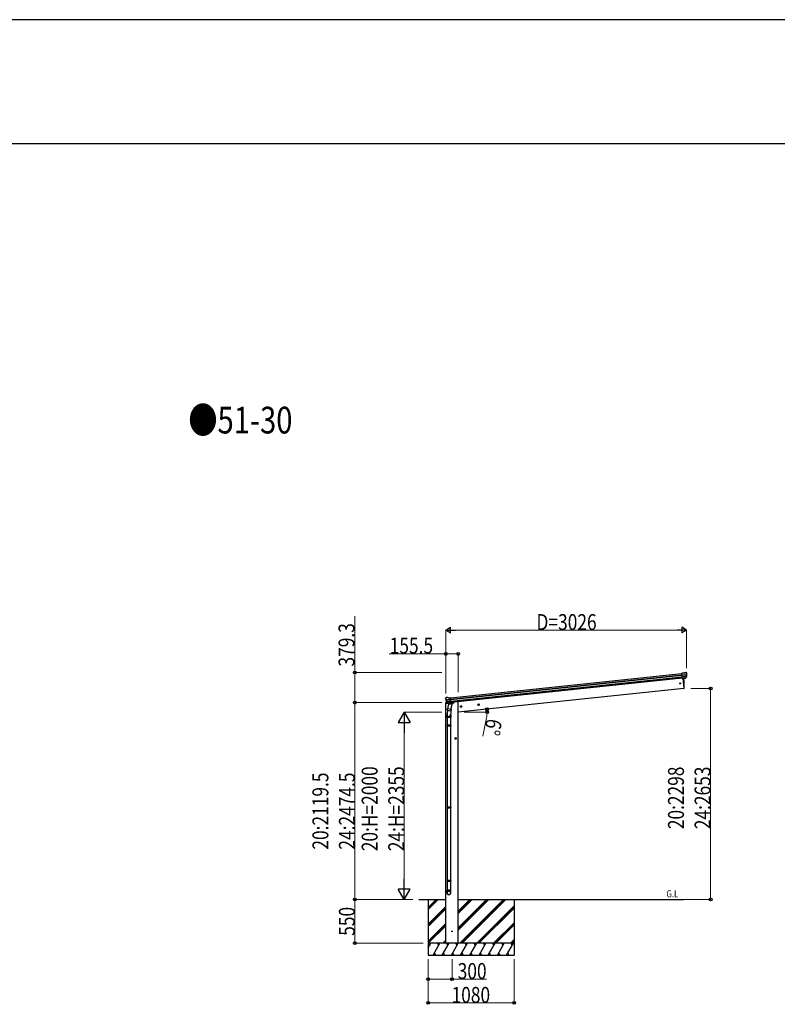
# Model space of a CAD drawing. Units: millimetres. Extents: x 0 to 67280, y 0 to 47520.
# Drawn here: x 45255 to 54774, y 35142 to 47520 of the extents above; entities that cross this region are included whole.
import ezdxf

# ---------------------------------------------------------------- set-up
doc = ezdxf.new("R2010")
doc.units = ezdxf.units.MM
doc.linetypes.add('YCENTER_1', pattern=[13, 10, -1, 1, -1])
for name, color, linetype, lineweight in [('USER1', 3, 'Continuous', 13), ('YKK_13', 4, 'Continuous', 30), ('YKK_A1', 4, 'Continuous', 30), ('YKK_D', 6, 'Continuous', 13), ('YKK_ZWAK', 7, 'Continuous', 30)]:
    doc.layers.add(name, color=color, linetype=linetype, lineweight=lineweight)
doc.styles.add('text-b', font='extslim2.shx', dxfattribs={"width": 0.8, "bigfont": 'extfont2.shx'})

msp = doc.modelspace()

# ---------------------------------------------------------------- linework, layer by layer
at = {"layer": 'YKK_13'}
for p, q in [((53599, 39306), (53573, 39303)), ((53580, 39239), (53573, 39303)), ((53575, 39283), (53635, 39289)), ((53635, 39283), (53576, 39277)), ((53634, 39266), (53577, 39260)), ((53633, 39262), (53578, 39256)), ((53623, 39244), (53580, 39239)), ((53580, 39239), (53590, 39240)), ((53590, 39240), (53615, 39242)), ((53590, 39240), (53590, 39240)), ((53599, 39306), (53611, 39313)), ((53611, 39313), (53611, 39313)), ((53612, 39313), (53626, 39315)), ((53612, 39313), (53612, 39313)), ((53615, 39243), (53623, 39243)), ((53615, 39242), (53615, 39243)), ((53624, 39245), (53634, 39263)), ((53625, 39245), (53636, 39263)), ((53626, 39315), (53626, 39315)), ((53629, 39314), (53629, 39314)), ((53629, 39314), (53634, 39310)), ((53634, 39310), (53635, 39310)), ((53636, 39306), (53636, 39308)), ((53587, 39239), (53600, 39112)), ((50608, 38992), (50607, 38991)), ((50611, 38997), (50608, 38992)), ((50611, 38997), (50611, 38997)), ((50628, 39000), (50615, 38998)), ((50615, 38998), (50615, 38998)), ((50628, 39000), (50628, 39000)), ((50642, 38995), (50629, 39000)), ((50629, 39000), (50629, 39000)), ((50642, 38995), (50669, 38998)), ((50676, 38934), (50669, 38998)), ((53600, 39112), (53602, 39112)), ((50607, 38988), (50606, 38989)), ((50671, 38978), (50611, 38971)), ((50612, 38965), (50672, 38972)), ((50616, 38949), (50673, 38955)), ((50629, 38930), (50616, 38946)), ((50630, 38931), (50617, 38946)), ((50619, 38945), (50674, 38951)), ((50643, 38921), (50630, 38855)), ((50632, 38929), (50676, 38934)), ((50640, 38930), (50632, 38929)), ((50633, 38929), (50634, 38929)), ((50634, 38929), (50672, 38933)), ((50636, 38929), (50636, 38928)), ((50637, 38927), (50661, 38917)), ((50665, 38932), (50640, 38930)), ((50640, 38930), (50640, 38930)), ((50688, 38911), (50643, 38921)), ((50645, 38924), (50644, 38920)), ((50666, 38932), (50663, 38918)), ((50666, 38932), (50665, 38932)), ((50676, 38934), (50666, 38932)), ((50672, 38933), (50674, 38933)), ((50674, 38846), (50688, 38911)), ((50675, 38935), (50676, 38935)), ((50676, 38935), (50688, 38918)), ((50688, 38918), (50686, 38912)), ((50624, 38747), (50624, 38781)), ((50670, 38747), (50624, 38747)), ((50632, 38840), (50626, 38784)), ((50626, 38747), (50626, 38650)), ((50627, 38843), (50630, 38855)), ((50627, 38841), (50627, 38841)), ((50629, 38840), (50670, 38832)), ((50674, 38846), (50630, 38855)), ((50675, 38848), (50668, 38780)), ((50668, 38747), (50668, 38650)), ((50670, 38781), (50670, 38747)), ((50674, 38846), (50672, 38833)), ((50624, 38648), (50625, 38650)), ((50670, 38648), (50624, 38648)), ((50624, 38648), (50624, 38640)), ((50670, 38640), (50624, 38640)), ((50624, 38640), (50625, 38638)), ((50669, 38650), (50625, 38650)), ((50669, 38638), (50625, 38638)), ((50626, 38638), (50626, 37621)), ((50668, 38638), (50668, 37621)), ((50670, 38648), (50669, 38650)), ((50670, 38640), (50669, 38638)), ((50670, 38648), (50670, 38640)), ((50624, 37619), (50625, 37621)), ((50670, 37619), (50624, 37619)), ((50624, 37619), (50624, 37611)), ((50670, 37611), (50624, 37611)), ((50624, 37611), (50625, 37609)), ((50669, 37621), (50625, 37621)), ((50669, 37609), (50625, 37609)), ((50626, 37609), (50626, 36699)), ((50668, 37609), (50668, 36699)), ((50670, 37619), (50669, 37621)), ((50670, 37611), (50669, 37609)), ((50670, 37619), (50670, 37611)), ((50624, 36697), (50625, 36699)), ((50670, 36697), (50624, 36697)), ((50624, 36697), (50624, 36689)), ((50670, 36689), (50624, 36689)), ((50624, 36689), (50625, 36687)), ((50669, 36699), (50625, 36699)), ((50669, 36687), (50625, 36687)), ((50626, 36687), (50626, 36577)), ((50668, 36687), (50668, 36577)), ((50670, 36697), (50669, 36699)), ((50670, 36689), (50669, 36687)), ((50670, 36697), (50670, 36689)), ((50624, 36543), (50624, 36577)), ((50670, 36577), (50624, 36577)), ((50670, 36543), (50670, 36577))]:
    msp.add_line(p, q, dxfattribs=at)
at = {"layer": 'YKK_13', "linetype": 'Continuous', "ltscale": 0.5}
for p, q in [((50607, 38929), (50606, 38922)), ((50606, 38922), (50640, 38926)), ((50626, 38933), (50609, 38932)), ((50680, 38930), (50709, 38933)), ((50714, 38940), (50713, 38937))]:
    msp.add_line(p, q, dxfattribs=at)
at = {"layer": 'YKK_13'}
for centre, radius in [((53553, 39175), 6.5), ((50687, 36059), 5)]:
    msp.add_circle(centre, radius, dxfattribs=at)
for centre, radius, start, end in [((52705, 39152), 900, 357.6392, 5.6499), ((53613, 39310), 3, 96.0237, 120.9763), ((53623, 39246), 2.99, 285.2717, 331.0074), ((53626, 39310), 5, 51.0443, 95.9557), ((53442, 39284), 192, 1.4271, 6.5758), ((53435, 39285), 200, 354.2001, 359.5388), ((53631, 39265), 3, 332.6911, 354.2001), ((53680, 39291), 45.3, 182.6712, 185.6452), ((53638, 39283), 2.74, 179.0215, 184.4341), ((53635, 39282), 1.35, 95.1605, 97.9193), ((53435, 39285), 202, 354.1392, 6), ((53633, 39264), 3, 331, 354.1392), ((50615, 38993), 5, 96.0443, 140.9557), ((50628, 38997), 3, 71.0237, 95.9763), ((53602, 39115), 3, 278, 357.6392), ((50807, 39009), 202, 186, 197.8608), ((50800, 39007), 192, 185.4242, 190.5729), ((50566, 38964), 45.3, 6.3548, 9.3288), ((50609, 38965), 2.74, 7.5659, 12.9785), ((50612, 38964), 1.35, 94.0807, 96.8395), ((50807, 39009), 200, 192.4612, 197.7999), ((50618, 38948), 3, 197.8608, 221), ((50620, 38948), 3, 197.7999, 219.3089), ((50632, 38932), 2.99, 220.9926, 266.7283), ((50633, 38929), 0.5, 240.7375, 276), ((50636, 38929), 0.5, 348.5, 96), ((50637, 38928), 1, 168.5, 248.5), ((50662, 38918), 1.03, 242.539, 344.4657), ((50666, 38932), 0.604, 93.0984, 164.7059), ((50674, 38934), 0.5, 276, 311.2625), ((50654, 38781), 30, 177.4514, 180), ((50629, 38842), 1.95, 167.5402, 209.9777), ((50629, 38842), 2, 209.9096, 258.5), ((50670, 38834), 2, 258.5, 341.9684)]:
    msp.add_arc(centre, radius, start, end, dxfattribs=at)
at = {"layer": 'YKK_13', "linetype": 'Continuous', "ltscale": 0.5}
for centre, radius, start, end in [((50610, 38929), 3, 96, 172.5), ((50708, 38938), 5, 276, 352.5)]:
    msp.add_arc(centre, radius, start, end, dxfattribs=at)
at = {"layer": 'YKK_13'}
for centre, major_axis, ratio, start_param, end_param in [((53623, 39247), (-0.11, 3), 0.642905, 3.245938, 4.203928), ((53623, 39246), (3.53, -2.11), 0.650902, 5.256145, 5.328955), ((53623, 39246), (1.66, -2.51), 0.997631, 5.80419, 5.892948), ((53625, 39247), (1.08, 3.13), 0.040856, 2.113504, 2.141625), ((53634, 39306), (-0.87, 5.91), 0.020485, 0.671432, 1.569131), ((53628, 39311), (5.88, -1.31), 0.24881, 0.460585, 0.464104), ((53633, 39307), (-2.34, 1.9), 0.995767, 3.985972, 4.712389), ((53437, 39263), (-21, 199), 0.994373, 4.711379, 4.727754), ((50647, 38781), (23, 0), 0.996195, 2.621936, 6.60748), ((50647, 38781), (21, 0), 0.996195, 3.02155, 6.224799), ((50647, 36544), (-23, 0), 0.996195, 3.141593, 6.283185), ((50647, 36543), (-23, 0), 0.996195, 3.141593, 6.283185), ((50647, 36543), (0, -23.4), 0.981806, 4.712389, 7.853982)]:
    msp.add_ellipse(centre, major_axis=major_axis, ratio=ratio, start_param=start_param, end_param=end_param, dxfattribs=at)
at = {"layer": 'YKK_13', "extrusion": (0, 0, -1)}
for centre, major_axis, ratio, start_param, end_param in [((50609, 38988), (-0.38, 5.97), 0.020485, 0.671432, 1.569131), ((50613, 38994), (-5.48, -2.51), 0.24881, 0.460585, 0.464104), ((50609, 38990), (1.9, 2.34), 0.995767, 3.985972, 4.712389), ((50810, 38987), (-21, 199), 0.994373, 4.711379, 4.727754), ((50629, 38932), (-1.71, 2.84), 0.040856, 2.113504, 2.141625), ((50632, 38932), (-0.51, 2.96), 0.642905, 3.245938, 4.203928), ((50632, 38932), (-3.02, -2.79), 0.650902, 5.256145, 5.328955), ((50632, 38932), (-1.1, -2.8), 0.997631, 5.80419, 5.892948)]:
    msp.add_ellipse(centre, major_axis=major_axis, ratio=ratio, start_param=start_param, end_param=end_param, dxfattribs=at)
at = {"layer": 'YKK_13'}
msp.add_ellipse((50647, 36543), major_axis=(21, 0), ratio=0.996195, dxfattribs=at)
at = {"layer": 'YKK_A1'}
for p, q in [((50669, 38996), (53573, 39301)), ((50671, 38977), (53575, 39282)), ((50671, 38973), (53575, 39278)), ((50673, 38953), (53578, 39258)), ((53579, 39242), (50675, 38936)), ((53587, 39239), (53600, 39112)), ((53600, 39112), (50764, 38814)), ((50609, 35909), (50609, 38922)), ((50745, 38943), (50714, 38940)), ((50765, 38943), (50745, 38943)), ((50765, 35909), (50765, 38943)), ((50271, 36459), (50609, 36459)), ((50387, 36459), (50387, 35759)), ((50765, 36459), (53596, 36459)), ((51467, 36459), (51467, 35759))]:
    msp.add_line(p, q, dxfattribs=at)
at = {"layer": 'YKK_A1', "linetype": 'YCENTER_1', "ltscale": 0.5}
for p, q in [((50811, 38886), (50791, 38884)), ((50802, 38875), (50800, 38895)), ((51030, 38909), (51010, 38907)), ((51021, 38898), (51019, 38918)), ((50741, 38485), (50721, 38485)), ((50731, 38475), (50731, 38495))]:
    msp.add_line(p, q, dxfattribs=at)
at = {"layer": 'YKK_A1', "linetype": 'Continuous', "ltscale": 0.5}
for p, q in [((50800, 38893), (50794, 38888)), ((50794, 38888), (50795, 38881)), ((50795, 38881), (50802, 38878)), ((50807, 38890), (50800, 38893)), ((50802, 38878), (50808, 38882)), ((50808, 38882), (50807, 38890)), ((51019, 38916), (51013, 38911)), ((51013, 38911), (51013, 38904)), ((51013, 38904), (51020, 38901)), ((51026, 38913), (51019, 38916)), ((51020, 38901), (51026, 38905)), ((51026, 38905), (51026, 38913)), ((50731, 38492), (50724, 38488)), ((50724, 38488), (50724, 38481)), ((50724, 38481), (50731, 38477)), ((50737, 38488), (50731, 38492)), ((50731, 38477), (50737, 38481)), ((50737, 38481), (50737, 38488)), ((51467, 35909), (50387, 35909)), ((50405, 35883), (50390, 35909)), ((50520, 35883), (50505, 35909)), ((50636, 35883), (50621, 35909)), ((50751, 35883), (50736, 35909)), ((50867, 35883), (50852, 35909)), ((50982, 35883), (50967, 35909)), ((51098, 35883), (51083, 35909)), ((51213, 35883), (51198, 35909)), ((51329, 35883), (51314, 35909)), ((51444, 35883), (51429, 35909))]:
    msp.add_line(p, q, dxfattribs=at)
at = {"layer": 'YKK_A1', "linetype": 'Continuous'}
for p, q in [((50387, 36332), (50514, 36459)), ((50387, 36346), (50500, 36459)), ((50387, 36360), (50486, 36459)), ((50765, 36313), (50910, 36459)), ((50765, 36299), (50924, 36459)), ((50765, 36285), (50938, 36459)), ((50765, 36101), (51122, 36459)), ((50765, 36087), (51136, 36459)), ((50765, 36073), (51151, 36459)), ((50784, 35909), (51334, 36459)), ((50799, 35909), (51349, 36459)), ((50813, 35909), (51363, 36459)), ((50387, 36148), (50609, 36370)), ((50387, 36134), (50609, 36356)), ((50387, 36120), (50609, 36342)), ((50997, 35909), (51467, 36379)), ((51011, 35909), (51467, 36365)), ((51025, 35909), (51467, 36351)), ((50387, 35936), (50609, 36158)), ((51209, 35909), (51467, 36167)), ((51223, 35909), (51467, 36153)), ((50387, 35922), (50609, 36144)), ((50388, 35909), (50609, 36130)), ((51237, 35909), (51467, 36139)), ((50387, 35852), (50420, 35909)), ((50449, 35759), (50535, 35909)), ((50564, 35759), (50651, 35909)), ((50572, 35909), (50609, 35946)), ((50586, 35909), (50609, 35932)), ((50601, 35909), (50609, 35918)), ((50680, 35759), (50766, 35909)), ((50795, 35759), (50882, 35909)), ((50910, 35759), (50997, 35909)), ((51026, 35759), (51113, 35909)), ((51141, 35759), (51228, 35909)), ((51257, 35759), (51344, 35909)), ((51372, 35759), (51459, 35909)), ((51421, 35909), (51467, 35955)), ((51435, 35909), (51467, 35941)), ((51449, 35909), (51467, 35927)), ((50464, 35785), (50479, 35759)), ((50579, 35785), (50594, 35759)), ((50695, 35785), (50710, 35759)), ((50810, 35785), (50825, 35759)), ((50925, 35785), (50940, 35759)), ((51041, 35785), (51056, 35759)), ((51156, 35785), (51171, 35759)), ((51272, 35785), (51287, 35759)), ((51387, 35785), (51402, 35759)), ((50387, 35759), (51467, 35759))]:
    msp.add_line(p, q, dxfattribs=at)
at = {"layer": 'YKK_A1', "linetype": 'Continuous', "ltscale": 0.5}
for centre, radius in [((50801, 38885), 8.5), ((50801, 38885), 7.7), ((50801, 38885), 6.5), ((51020, 38908), 8.5), ((51020, 38908), 7.7), ((51020, 38908), 6.5), ((50731, 38485), 8.5), ((50731, 38485), 7.7), ((50731, 38485), 6.5)]:
    msp.add_circle(centre, radius, dxfattribs=at)
at = {"layer": 'YKK_D'}
for p, q in [((49466, 39313), (49466, 40023)), ((50609, 39050), (50609, 39847)), ((50679, 39846), (53565, 39846)), ((53635, 39368), (53635, 39847)), ((50609, 39546), (49899, 39546)), ((50609, 39050), (50609, 39547)), ((50765, 39546), (50609, 39546)), ((50765, 39066), (50765, 39547)), ((50559, 39313), (49465, 39313)), ((49466, 38934), (49466, 39313)), ((53686, 39112), (53937, 39112)), ((53936, 39112), (53936, 36459)), ((50559, 38934), (49465, 38934)), ((50559, 38934), (49466, 38934)), ((49467, 38934), (49467, 36459)), ((50559, 38814), (50086, 38814)), ((50838, 38814), (51129, 38814)), ((50087, 38664), (50087, 36609)), ((51121, 38744), (51076, 38512)), ((50193, 36459), (49466, 36459)), ((50193, 36459), (49466, 36459)), ((49467, 36459), (49467, 35909)), ((50193, 36459), (50086, 36459)), ((53597, 36459), (53937, 36459)), ((50326, 35909), (49466, 35909)), ((50387, 35709), (50387, 35158)), ((50387, 35709), (50387, 35458)), ((50687, 35709), (50687, 35458)), ((51467, 35709), (51467, 35158)), ((50387, 35459), (50687, 35459)), ((50687, 35459), (51121, 35459)), ((50387, 35159), (51467, 35159))]:
    msp.add_line(p, q, dxfattribs=at)
at = {"layer": 'YKK_D', "lineweight": -2}
for p, q in [((50609, 39846), (50669, 39881)), ((50669, 39811), (50669, 39881)), ((53635, 39846), (53574, 39881)), ((53574, 39881), (53574, 39811)), ((50609, 39846), (50669, 39811)), ((50609, 39846), (50730, 39846)), ((53635, 39846), (53514, 39846)), ((53635, 39846), (53574, 39811)), ((50087, 38814), (50012, 38684)), ((50087, 38814), (50162, 38684)), ((50087, 38814), (50087, 38554)), ((50012, 38684), (50162, 38684)), ((50087, 36459), (50087, 36719)), ((50087, 36459), (50012, 36589)), ((50162, 36589), (50012, 36589)), ((50087, 36459), (50162, 36589))]:
    msp.add_line(p, q, dxfattribs=at)
at = {"layer": 'YKK_D', "linetype": 'ByBlock', "lineweight": -2}
for centre in [(50609, 39546), (50765, 39546), (49466, 39313), (53936, 39112), (49467, 38934), (51126, 38852), (51128, 38814), (49467, 36459), (53936, 36459), (49467, 35909), (50387, 35459), (50687, 35459), (50387, 35159), (51467, 35159)]:
    msp.add_circle(centre, 17.5, dxfattribs=at)
at = {"layer": 'YKK_D'}
for start, end in [(348.955, 0), (0, 6)]:
    msp.add_arc((50764, 38814), 364, start, end, dxfattribs=at)
at = {"layer": 'YKK_ZWAK'}
for p, q in [((67280, 47520), (0, 47520)), ((64800, 45960), (2400, 45960))]:
    msp.add_line(p, q, dxfattribs=at)

# ---------------------------------------------------------------- texts
at = {"layer": 'USER1', "style": 'text-b', "width": 0.8}
for s, height, p in [('●51-30', 336, (47374, 42318)), ('G.L', 90, (53381, 36486))]:
    msp.add_text(s, height=height, dxfattribs=at).set_placement(p)
at = {"layer": 'YKK_D', "style": 'text-b', "width": 0.8}
for s, p in [('D=3026', (51748, 39847)), ('155.5', (49904, 39551)), ('300', (50758, 35460)), ('1080', (50681, 35160))]:
    msp.add_text(s, height=200, dxfattribs=at).set_placement(p)
for s, rotation, p in [('379.3', 90, (49461, 39388)), ('6°', 258.955, (51122, 38743)), ('20:2119.5', 90, (49133, 37086)), ('24:2474.5', 90, (49466, 37086)), ('20:H=2000', 90, (49752, 37066)), ('24:H=2355', 90, (50086, 37066)), ('20:2298', 90, (53601, 37343)), ('24:2653', 90, (53935, 37343)), ('550', 90, (49466, 36003))]:
    msp.add_text(s, height=200, rotation=rotation, dxfattribs=at).set_placement(p)

doc.saveas('drawing.dxf')
